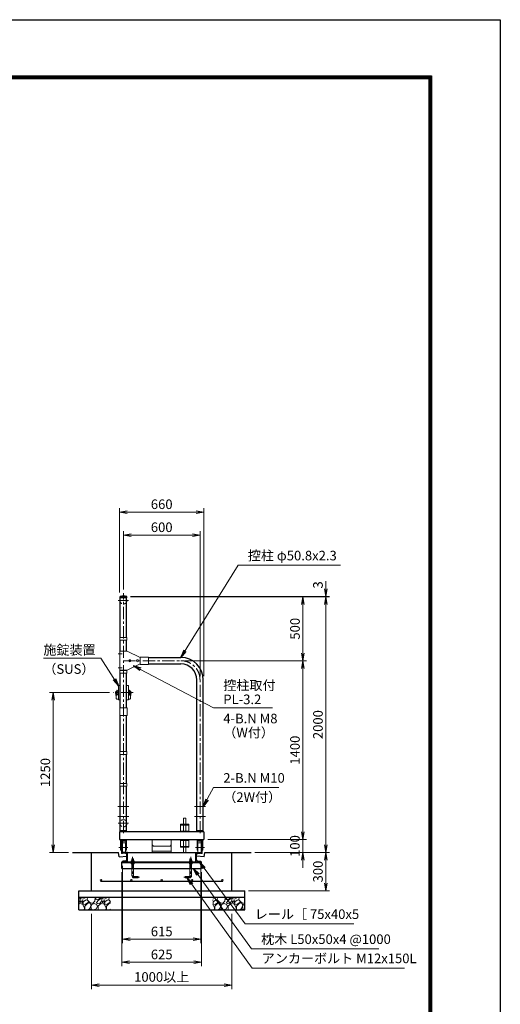
# Model space of a CAD drawing. Extents: x 0 to 16800, y 0 to 11880.
# Drawn here: x 13035 to 16800, y 4175 to 11880 of the extents above; entities that cross this region are included whole.
import ezdxf

# ---------------------------------------------------------------- set-up
doc = ezdxf.new("R2010")
doc.units = 0
doc.header["$LTSCALE"] = 3
doc.header["$MEASUREMENT"] = 0
doc.header["$PDMODE"] = 35
for name, pattern in [('CENTER', [50.8, 31.75, -6.35, 6.35, -6.35]), ('DASHED', [19.05, 12.7, -6.35]), ('DASHEDX2', [1.5, 1, -0.5])]:
    doc.linetypes.add(name, pattern=pattern)
doc.layers.get('0').update_dxf_attribs({"linetype": 'CONTINUOUS'})
doc.layers.get('DEFPOINTS').update_dxf_attribs({"linetype": 'CONTINUOUS'})
for name, color, linetype, lineweight in [('D-BMK', 2, 'CENTER', 13), ('D-DCR-HCH', 7, 'CONTINUOUS', 13), ('D-STR-DIM', 7, 'CONTINUOUS', 13), ('D-STR-TXT', 7, 'CONTINUOUS', 13), ('D-STR2', 7, 'CONTINUOUS', 13), ('D-STR3', 3, 'CONTINUOUS', 13)]:
    doc.layers.add(name, color=color, linetype=linetype, lineweight=lineweight)
for name, color, linetype in [('D-STR1', 1, 'CONTINUOUS'), ('D-STR4', 7, 'CONTINUOUS'), ('D-STR5', 5, 'CONTINUOUS'), ('D-TTL', 2, 'CONTINUOUS')]:
    doc.layers.add(name, color=color, linetype=linetype)
doc.styles.add('ゴシック', font='txt')
doc.dimstyles.new('STYLE', dxfattribs={"dimscale": 30, "dimtxt": 2.5, "dimasz": 2, "dimexe": 1, "dimexo": 1, "dimgap": 0.8, "dimtad": 1, "dimdsep": 46, "dimtxsty": 'ゴシック', "dimblk": 'OPEN', "dimcen": 1e-08, "dimclrd": 256, "dimclre": 256, "dimclrt": 256, "dimadec": 0, "dimazin": 2, "dimtfac": 1, "dimtmove": 2, "dimatfit": 3, "dimldrblk": 'OPEN', "dimfxl": 0, "dimtolj": 1, "dimtzin": 0, "dimlwd": -1, "dimlwe": -1, "dimarcsym": 0})

# ---------------------------------------------------------------- blocks, each defined once
blk = doc.blocks.new('_Open')
at = {"color": 0, "linetype": 'ByBlock', "lineweight": -2}
for p, q in [((-1, 0.17), (0, 0)), ((-1, -0.17), (0, 0)), ((0, 0), (-1, 0))]:
    blk.add_line(p, q, dxfattribs=at)
blk = doc.blocks.new('*D1')
at = {"layer": 'D-STR-DIM'}
for p, q in [((13904.2, 7363.7), (15283, 7363.7)), ((15253, 7303.7), (15253, 6923.7)), ((14327.6, 6863.7), (15283, 6863.7))]:
    blk.add_line(p, q, dxfattribs=at)
at = {"layer": 'DEFPOINTS', "color": 0}
for p in [(13874.2, 7363.7), (14297.6, 6863.7), (15253, 6863.7)]:
    blk.add_point(p, dxfattribs=at)
at = {"layer": 'D-STR-DIM', "xscale": 60, "yscale": 60, "zscale": 60}
for p, rotation in [((15253, 7363.7), 90), ((15253, 6863.7), 270)]:
    blk.add_blockref('_Open', p, dxfattribs=dict(at, rotation=rotation))
at = {"layer": 'D-STR-DIM', "insert": (15191.5, 7113.7), "char_height": 75, "attachment_point": 5, "rotation": 90, "style": 'ゴシック'}
blk.add_mtext('\\A1;500', dxfattribs=at)
blk = doc.blocks.new('*D2')
at = {"layer": 'D-STR-DIM'}
for p, q in [((14327.6, 6863.7), (15283, 6863.7)), ((15253, 6803.7), (15253, 5523.7)), ((14507.6, 5463.7), (15283, 5463.7))]:
    blk.add_line(p, q, dxfattribs=at)
at = {"layer": 'DEFPOINTS', "color": 0}
for p in [(14297.6, 6863.7), (14477.6, 5463.7), (15253, 5463.7)]:
    blk.add_point(p, dxfattribs=at)
at = {"layer": 'D-STR-DIM', "xscale": 60, "yscale": 60, "zscale": 60}
for p, rotation in [((15253, 6863.7), 90), ((15253, 5463.7), 270)]:
    blk.add_blockref('_Open', p, dxfattribs=dict(at, rotation=rotation))
at = {"layer": 'D-STR-DIM', "insert": (15191.5, 6163.7), "char_height": 75, "attachment_point": 5, "rotation": 90, "style": 'ゴシック'}
blk.add_mtext('\\A1;1400', dxfattribs=at)
blk = doc.blocks.new('*D3')
at = {"layer": 'D-STR-DIM'}
for p, q in [((15253, 5523.7), (15253, 5583.7)), ((14507.6, 5463.7), (15283, 5463.7)), ((15253, 5463.7), (15253, 5363.7)), ((14877.6, 5363.7), (15283, 5363.7)), ((15253, 5303.7), (15253, 5243.7))]:
    blk.add_line(p, q, dxfattribs=at)
at = {"layer": 'DEFPOINTS', "color": 0}
for p in [(14477.6, 5463.7), (14847.6, 5363.7), (15253, 5363.7)]:
    blk.add_point(p, dxfattribs=at)
at = {"layer": 'D-STR-DIM', "xscale": 60, "yscale": 60, "zscale": 60}
for p, rotation in [((15253, 5463.7), 270), ((15253, 5363.7), 90)]:
    blk.add_blockref('_Open', p, dxfattribs=dict(at, rotation=rotation))
at = {"layer": 'D-STR-DIM', "insert": (15190.7, 5413.7), "char_height": 75, "attachment_point": 5, "rotation": 90, "style": 'ゴシック'}
blk.add_mtext('\\A1;100', dxfattribs=at)
blk = doc.blocks.new('*D4')
at = {"layer": 'D-STR-DIM'}
for p, q in [((13904.2, 7363.7), (15463, 7363.7)), ((15433, 7303.7), (15433, 5423.7)), ((14877.6, 5363.7), (15463, 5363.7))]:
    blk.add_line(p, q, dxfattribs=at)
at = {"layer": 'DEFPOINTS', "color": 0}
for p in [(13874.2, 7363.7), (14847.6, 5363.7), (15433, 5363.7)]:
    blk.add_point(p, dxfattribs=at)
at = {"layer": 'D-STR-DIM', "xscale": 60, "yscale": 60, "zscale": 60}
for p, rotation in [((15433, 7363.7), 90), ((15433, 5363.7), 270)]:
    blk.add_blockref('_Open', p, dxfattribs=dict(at, rotation=rotation))
at = {"layer": 'D-STR-DIM', "insert": (15371.5, 6363.7), "char_height": 75, "attachment_point": 5, "rotation": 90, "style": 'ゴシック'}
blk.add_mtext('\\A1;2000', dxfattribs=at)
blk = doc.blocks.new('*D12')
at = {"layer": 'D-STR-DIM'}
for p, q in [((13847.6, 7421.7), (13847.6, 7876.7)), ((14447.6, 6743.7), (14447.6, 7876.7)), ((13907.6, 7846.7), (14387.6, 7846.7))]:
    blk.add_line(p, q, dxfattribs=at)
at = {"layer": 'DEFPOINTS', "color": 0}
for p in [(14447.6, 7846.7), (13847.6, 7391.7), (14447.6, 6713.7)]:
    blk.add_point(p, dxfattribs=at)
at = {"layer": 'D-STR-DIM', "xscale": 60, "yscale": 60, "zscale": 60, "rotation": 180}
blk.add_blockref('_Open', (13847.6, 7846.7), dxfattribs=at)
at = {"layer": 'D-STR-DIM', "xscale": 60, "yscale": 60, "zscale": 60}
blk.add_blockref('_Open', (14447.6, 7846.7), dxfattribs=at)
at = {"layer": 'D-STR-DIM', "insert": (14147.6, 7908.2), "char_height": 75, "attachment_point": 5, "style": 'ゴシック'}
blk.add_mtext('\\A1;600', dxfattribs=at)
blk = doc.blocks.new('*D5')
at = {"layer": 'D-STR-DIM'}
for p, q in [((13817.6, 7396.7), (13817.6, 8056.7)), ((13877.6, 8026.7), (14417.6, 8026.7)), ((14477.6, 6743.7), (14477.6, 8056.7))]:
    blk.add_line(p, q, dxfattribs=at)
at = {"layer": 'DEFPOINTS', "color": 0}
for p in [(14477.6, 8026.7), (13817.6, 7366.7), (14477.6, 6713.7)]:
    blk.add_point(p, dxfattribs=at)
at = {"layer": 'D-STR-DIM', "xscale": 60, "yscale": 60, "zscale": 60, "rotation": 180}
blk.add_blockref('_Open', (13817.6, 8026.7), dxfattribs=at)
at = {"layer": 'D-STR-DIM', "xscale": 60, "yscale": 60, "zscale": 60}
blk.add_blockref('_Open', (14477.6, 8026.7), dxfattribs=at)
at = {"layer": 'D-STR-DIM', "insert": (14147.6, 8088.2), "char_height": 75, "attachment_point": 5, "style": 'ゴシック'}
blk.add_mtext('\\A1;660', dxfattribs=at)
blk = doc.blocks.new('*D6')
at = {"layer": 'D-STR-DIM'}
for p, q in [((15433, 7426.7), (15433, 7486.7)), ((13904.2, 7366.7), (15463, 7366.7)), ((13904.2, 7363.7), (15463, 7363.7)), ((15433, 7363.7), (15433, 7366.7)), ((15433, 7303.7), (15433, 7243.7))]:
    blk.add_line(p, q, dxfattribs=at)
at = {"layer": 'DEFPOINTS', "color": 0}
for p in [(13874.2, 7366.7), (13874.2, 7363.7), (15433, 7366.7)]:
    blk.add_point(p, dxfattribs=at)
at = {"layer": 'D-STR-DIM', "xscale": 60, "yscale": 60, "zscale": 60}
for p, rotation in [((15433, 7366.7), 270), ((15433, 7363.7), 90)]:
    blk.add_blockref('_Open', p, dxfattribs=dict(at, rotation=rotation))
at = {"layer": 'D-STR-DIM', "insert": (15371.5, 7456.7), "char_height": 75, "attachment_point": 5, "rotation": 90, "style": 'ゴシック'}
blk.add_mtext('\\A1;3', dxfattribs=at)
blk = doc.blocks.new('*D7')
at = {"layer": 'D-STR-DIM'}
for p, q in [((14877.6, 5363.7), (15463, 5363.7)), ((15433, 5303.7), (15433, 5123.7)), ((14827.6, 5063.7), (15463, 5063.7))]:
    blk.add_line(p, q, dxfattribs=at)
at = {"layer": 'DEFPOINTS', "color": 0}
for p in [(14847.6, 5363.7), (14797.6, 5063.7), (15433, 5063.7)]:
    blk.add_point(p, dxfattribs=at)
at = {"layer": 'D-STR-DIM', "xscale": 60, "yscale": 60, "zscale": 60}
for p, rotation in [((15433, 5363.7), 90), ((15433, 5063.7), 270)]:
    blk.add_blockref('_Open', p, dxfattribs=dict(at, rotation=rotation))
at = {"layer": 'D-STR-DIM', "insert": (15371.5, 5213.7), "char_height": 75, "attachment_point": 5, "rotation": 90, "style": 'ゴシック'}
blk.add_mtext('\\A1;300', dxfattribs=at)
blk = doc.blocks.new('*D8')
at = {"layer": 'D-STR-DIM'}
for p, q in [((13840.1, 5258.7), (13840.1, 4653.7)), ((14455.1, 5258.7), (14455.1, 4653.7)), ((13900.1, 4683.7), (14395.1, 4683.7))]:
    blk.add_line(p, q, dxfattribs=at)
at = {"layer": 'DEFPOINTS', "color": 0}
for p in [(13840.1, 5288.7), (14455.1, 5288.7), (14455.1, 4683.7)]:
    blk.add_point(p, dxfattribs=at)
at = {"layer": 'D-STR-DIM', "xscale": 60, "yscale": 60, "zscale": 60, "rotation": 180}
blk.add_blockref('_Open', (13840.1, 4683.7), dxfattribs=at)
at = {"layer": 'D-STR-DIM', "xscale": 60, "yscale": 60, "zscale": 60}
blk.add_blockref('_Open', (14455.1, 4683.7), dxfattribs=at)
at = {"layer": 'D-STR-DIM', "insert": (14147.6, 4745.2), "char_height": 75, "attachment_point": 5, "style": 'ゴシック'}
blk.add_mtext('\\A1;615', dxfattribs=at)
blk = doc.blocks.new('*D9')
at = {"layer": 'D-STR-DIM'}
for p, q in [((13835.1, 5208.7), (13835.1, 4473.7)), ((14460.1, 5208.7), (14460.1, 4473.7)), ((13895.1, 4503.7), (14400.1, 4503.7))]:
    blk.add_line(p, q, dxfattribs=at)
at = {"layer": 'DEFPOINTS', "color": 0}
for p in [(13835.1, 5238.7), (14460.1, 5238.7), (14460.1, 4503.7)]:
    blk.add_point(p, dxfattribs=at)
at = {"layer": 'D-STR-DIM', "xscale": 60, "yscale": 60, "zscale": 60, "rotation": 180}
blk.add_blockref('_Open', (13835.1, 4503.7), dxfattribs=at)
at = {"layer": 'D-STR-DIM', "xscale": 60, "yscale": 60, "zscale": 60}
blk.add_blockref('_Open', (14460.1, 4503.7), dxfattribs=at)
at = {"layer": 'D-STR-DIM', "insert": (14147.6, 4565.2), "char_height": 75, "attachment_point": 5, "style": 'ゴシック'}
blk.add_mtext('\\A1;625', dxfattribs=at)
blk = doc.blocks.new('*D10')
at = {"layer": 'D-STR-DIM'}
for p, q in [((13597.6, 4883.7), (13597.6, 4293.7)), ((14697.6, 4883.7), (14697.6, 4293.7)), ((13657.6, 4323.7), (14637.6, 4323.7))]:
    blk.add_line(p, q, dxfattribs=at)
at = {"layer": 'DEFPOINTS', "color": 0}
for p in [(13597.6, 4913.7), (14697.6, 4913.7), (14697.6, 4323.7)]:
    blk.add_point(p, dxfattribs=at)
at = {"layer": 'D-STR-DIM', "xscale": 60, "yscale": 60, "zscale": 60, "rotation": 180}
blk.add_blockref('_Open', (13597.6, 4323.7), dxfattribs=at)
at = {"layer": 'D-STR-DIM', "xscale": 60, "yscale": 60, "zscale": 60}
blk.add_blockref('_Open', (14697.6, 4323.7), dxfattribs=at)
at = {"layer": 'D-STR-DIM', "insert": (14147.6, 4389), "char_height": 75, "attachment_point": 5, "style": 'ゴシック'}
blk.add_mtext('\\A1;1000以上', dxfattribs=at)
blk = doc.blocks.new('*D11')
at = {"layer": 'D-STR-DIM'}
for p, q in [((13739.8, 6613.7), (13267.6, 6613.7)), ((13297.6, 5423.7), (13297.6, 6553.7)), ((13417.6, 5363.7), (13267.6, 5363.7))]:
    blk.add_line(p, q, dxfattribs=at)
at = {"layer": 'DEFPOINTS', "color": 0}
for p in [(13297.6, 6613.7), (13769.8, 6613.7), (13447.6, 5363.7)]:
    blk.add_point(p, dxfattribs=at)
at = {"layer": 'D-STR-DIM', "xscale": 60, "yscale": 60, "zscale": 60}
for p, rotation in [((13297.6, 6613.7), 90), ((13297.6, 5363.7), 270)]:
    blk.add_blockref('_Open', p, dxfattribs=dict(at, rotation=rotation))
at = {"layer": 'D-STR-DIM', "insert": (13236.1, 5988.7), "char_height": 75, "attachment_point": 5, "rotation": 90, "style": 'ゴシック'}
blk.add_mtext('\\A1;1250', dxfattribs=at)

msp = doc.modelspace()

# ---------------------------------------------------------------- hatches: boundary and pattern name
at = {"layer": 'D-DCR-HCH'}
h = msp.add_hatch(dxfattribs=at)
h.set_pattern_fill('GRAVEL', color=256, scale=120, angle=45)
h.set_pattern_definition([(273.01279, (3919.383, 2198.786), (84.852814, -1442.4978336), [16.1443, -1598.2906]), (229.96974, (3920.2315, 2182.664), (933.3809512, 1103.0865787), [27.7042, -2742.711]), (177.51045, (3902.4125, 2161.4505), (1781.9090886, -84.8528137), [19.5346, -1933.9239]), (312.27369, (3890.533, 2107.145), (-1612.203461, 1781.9090886), [25.2286, -2497.627]), (337.833654, (3907.5036, 2088.477), (-1442.4978336, 593.9696962), [24.7386, -2449.1248]), (42.27369, (3930.414, 2079.1433), (-1781.9090886, -1612.203461), [25.2286, -2497.627]), (82.69424, (3949.0815, 2096.114), (-254.5584412, -1951.614716), [33.3635, -3302.9818]), (117.25533, (3953.324, 2129.2065), (-1272.7922061, 2460.7315985), [31.4986, -3118.3586]), (166.429566, (3938.899, 2157.208), (-1781.9090886, 424.2640687), [25.314, -2506.0888]), (220.23636, (3914.292, 2163.148), (1018.233765, 848.528137), [28.8998, -1416.0915]), (267.397438, (3892.23, 2144.48), (-84.8528137, -1951.6147161), [37.3738, -3700.005]), (183.81407, (3975.386, 2190.3), (-1103.086579, -84.852814), [12.7561, -1262.8614]), (216.469234, (3962.658, 2189.452), (1272.792206, 933.3809512), [24.2684, -2402.5814]), (270, (3943.14, 2175.03), (84.8528, -84.8528), [16.9705, -152.7351]), (248.19859, (3927.02, 2179.27), (254.558441, 593.969696), [9.139, -904.7538]), (336.8014, (3923.626, 2170.784), (-339.411255, 169.705627), [12.9244, -633.2954]), (75.96376, (3935.505, 2165.693), (84.852814, 424.26407), [20.9915, -678.7227]), (206.56505, (3940.596, 2186.058), (254.55844, 84.85281), [15.1789, -364.2944]), (61.38954, (3874.411, 2121.57), (593.969696, 1103.0865787), [21.264, -2105.1414]), (115.34618, (3884.593, 2140.237), (593.969696, -1272.792206), [17.8393, -1766.0889]), (338.19859, (3923.626, 2203.028), (-593.969696, 254.558441), [18.2778, -895.615]), (28.61046, (3940.596, 2196.24), (-1103.0865787, -593.969696), [21.264, -2105.1414]), (24.44395, (3927.02, 2068.961), (-593.969696, -254.558441), [20.5056, -1004.7748]), (339.77514, (3945.687, 2077.446), (-1357.64502, 509.1168825), [17.1814, -1700.9572]), (111.80141, (4009.327, 2119.024), (-254.558441, 593.969696), [18.2778, -895.615]), (62.354025, (4002.539, 2135.995), (-763.6753237, -1442.4978336), [20.1157, -1991.4508]), (114.44395, (3967.749, 2077.446), (254.558441, -593.969696), [10.2528, -1015.0276]), (146.30993, (4004.236, 2113.933), (-424.26407, 254.55844), [6.1188, -605.7635]), (210.96376, (3999.145, 2117.327), (339.411255, 169.70563), [24.7386, -470.0341]), (231.009006, (3977.9315, 2104.599), (763.6753237, 933.380951), [22.926, -2269.6708]), (348.69007, (3943.142, 2158.056), (-254.55844, 84.85281), [17.3066, -415.3595]), (38.157227, (3960.1124, 2154.6623), (1612.2034611, 1272.7922061), [30.2153, -2991.3075]), (105.9454, (3983.871, 2173.33), (254.558441, -933.380951), [12.3547, -1223.1209]), (135, (3980.48, 2185.21), (-169.7056, 1e-14), [7.2, -112.8]), (165.25644, (3973.689, 2105.448), (933.380951, -254.558441), [16.6709, -1650.4224]), (93.01279, (3957.567, 2109.69), (-84.852814, 1442.4978336), [32.2886, -1582.1462]), (45, (3955.87, 2141.93), (1e-14, 169.7056), [31.2, -88.8]), (10.30485, (3977.9315, 2163.996), (1442.4978336, 254.558441), [18.9737, -1878.3929]), (299.0546, (3996.599, 2167.39), (254.558441, -424.264069), [17.4722, -856.141]), (252.645975, (4005.0844, 2152.1167), (-763.6753237, -2460.7315985), [28.4478, -2816.3369]), (220.42608, (3996.599, 2124.964), (-1187.9393924, -1018.233765), [30.0959, -2979.4888])])
h.paths.add_polyline_path([(14547.572, 5013.731), (14547.572, 4913.731), (14797.572, 4913.731), (14797.572, 5013.731)])
h.paths.add_polyline_path([(13747.572, 4913.731), (13747.572, 5013.731), (13497.572, 5013.731), (13497.572, 4913.731)])

# ---------------------------------------------------------------- linework, layer by layer
at = {"layer": 'D-BMK'}
for p, q in [((13888.386, 7335.727), (13806.759, 7335.727)), ((13847.572, 5513.731), (13847.572, 7391.731)), ((13847.572, 5513.731), (13847.572, 7391.731)), ((13847.572, 5513.731), (13847.572, 7391.731)), ((13836.726, 6918.727), (13807.619, 6918.727)), ((13847.572, 6863.727), (14297.572, 6863.727)), ((13836.726, 6808.727), (13807.619, 6808.727)), ((14447.572, 5513.731), (14447.572, 6713.727)), ((14447.572, 5513.731), (14447.572, 6713.727)), ((14447.572, 5513.731), (14447.572, 6713.727)), ((14447.572, 5513.731), (14447.572, 6713.727)), ((13925.301, 6613.731), (13769.843, 6613.731)), ((13889.972, 5723.731), (13805.172, 5723.731)), ((14489.972, 5723.731), (14405.172, 5723.731)), ((13889.972, 5643.731), (13805.172, 5643.731)), ((14489.972, 5643.731), (14405.172, 5643.731)), ((13888.386, 5591.731), (13806.759, 5591.731)), ((13888.386, 5591.731), (13806.759, 5591.731)), ((13882.487, 5401.231), (13812.658, 5401.231)), ((13812.658, 5401.231), (13882.487, 5401.231)), ((14412.658, 5401.231), (14482.487, 5401.231)), ((14482.487, 5401.231), (14412.658, 5401.231)), ((13920.072, 5328.731), (13920.072, 5181.731)), ((14375.072, 5328.731), (14375.072, 5181.731)), ((13974.072, 5169.731), (13932.072, 5169.731)), ((13964.072, 5169.731), (13974.072, 5169.731)), ((14331.072, 5169.731), (14321.072, 5169.731)), ((14321.072, 5169.731), (14363.072, 5169.731))]:
    msp.add_line(p, q, dxfattribs=at)
for centre, radius, start, end in [((14297.572, 6713.727), 150, 0, 90), ((13932.072, 5181.731), 12, 180, 270), ((14363.072, 5181.731), 12, 270, 0)]:
    msp.add_arc(centre, radius, start, end, dxfattribs=at)
at = {"layer": 'D-DCR-HCH'}
for centre in [(13672.572, 5145.231), (13910.072, 5145.231), (14147.572, 5145.231), (14385.072, 5145.231), (14622.572, 5145.231)]:
    msp.add_circle(centre, 6.5, dxfattribs=at)
at = {"layer": 'D-STR1'}
for p, q in [((13874.172, 7366.731), (13820.972, 7366.731)), ((13820.972, 7355.731), (13820.972, 7366.731)), ((13874.172, 7355.731), (13820.972, 7355.731)), ((13822.172, 7046.477), (13822.172, 7355.731)), ((13822.172, 7046.477), (13822.172, 7355.731)), ((13872.972, 7046.477), (13872.972, 7355.731)), ((13872.972, 7046.477), (13872.972, 7355.731)), ((13874.172, 7355.731), (13874.172, 7366.731)), ((13822.172, 6938.727), (13822.172, 7025.477)), ((13822.172, 6938.727), (13822.172, 7025.477)), ((13872.972, 6938.727), (13872.972, 7025.477)), ((13872.972, 6938.727), (13872.972, 7025.477)), ((13976.772, 6889.127), (13977.572, 6889.127)), ((14043.572, 6889.127), (14297.572, 6889.127)), ((13822.172, 6786.477), (13822.172, 6788.727)), ((13822.172, 6786.477), (13822.172, 6788.727)), ((13872.972, 6786.477), (13872.972, 6788.727)), ((13976.772, 6838.327), (13977.572, 6838.327)), ((14043.572, 6838.327), (14297.572, 6838.327)), ((13822.172, 6493.731), (13822.172, 6765.477)), ((13822.172, 6493.731), (13822.172, 6765.477)), ((13872.972, 6493.731), (13872.972, 6765.477)), ((14422.172, 5533.731), (14422.172, 6713.727)), ((14422.172, 5533.731), (14422.172, 6713.727)), ((14422.172, 5533.731), (14422.172, 6713.727)), ((14472.972, 5533.731), (14472.972, 6713.727)), ((14472.972, 5533.731), (14472.972, 6713.727)), ((13822.172, 6151.981), (13822.172, 6433.731)), ((13822.172, 6151.981), (13822.172, 6433.731)), ((13872.972, 6151.981), (13872.972, 6433.731)), ((13872.972, 6151.981), (13872.972, 6433.731)), ((13822.172, 5901.981), (13822.172, 6130.981)), ((13822.172, 5901.981), (13822.172, 6130.981)), ((13872.972, 5901.981), (13872.972, 6130.981)), ((13872.972, 5901.981), (13872.972, 6130.981)), ((13822.172, 5533.731), (13822.172, 5880.981)), ((13822.172, 5533.731), (13822.172, 5880.981)), ((13872.972, 5533.731), (13872.972, 5880.981)), ((13872.972, 5533.731), (13872.972, 5880.981)), ((14477.572, 5523.731), (13817.572, 5523.731)), ((13817.572, 5523.731), (13817.572, 5463.731)), ((13872.972, 5533.731), (13822.172, 5533.731)), ((13825.072, 5523.731), (13825.072, 5533.731)), ((13870.072, 5523.731), (13870.072, 5533.731)), ((14472.972, 5533.731), (14422.172, 5533.731)), ((14425.072, 5523.731), (14425.072, 5533.731)), ((14470.072, 5523.731), (14470.072, 5533.731)), ((14477.572, 5523.731), (14477.572, 5463.731)), ((13817.572, 5463.731), (14477.572, 5463.731))]:
    msp.add_line(p, q, dxfattribs=at)
at = {"layer": 'D-STR1', "color": 3}
for p, q in [((13840.072, 5361.927), (13840.072, 5363.731)), ((13867.769, 5355.839), (13843.724, 5357.943)), ((14415.072, 5288.731), (14415.072, 5363.731)), ((14415.072, 5363.731), (14455.072, 5363.731)), ((14420.072, 5304.593), (14420.072, 5347.869)), ((14427.375, 5355.839), (14451.421, 5357.943)), ((14455.072, 5361.927), (14455.072, 5363.731)), ((13835.072, 5238.731), (13835.072, 5288.731)), ((13840.072, 5288.731), (13840.072, 5290.535)), ((14414.572, 5288.731), (14454.572, 5288.731)), ((14427.375, 5296.623), (14451.421, 5294.519)), ((14455.072, 5288.731), (14455.072, 5290.535)), ((14460.072, 5238.731), (14460.072, 5288.731))]:
    msp.add_line(p, q, dxfattribs=at)
at = {"layer": 'D-STR1'}
for centre, radius, start, end in [((13847.572, 7250.304), 119.427, 77.1305217, 102.8694783), ((14297.572, 6713.727), 175.4, 0, 90), ((14297.572, 6713.727), 124.6, 0, 90)]:
    msp.add_arc(centre, radius, start, end, dxfattribs=at)
at = {"layer": 'D-STR1', "color": 3}
for centre, radius, start, end in [((13844.072, 5361.927), 4, 180, 265), ((13867.072, 5347.869), 8, 0, 85), ((14428.072, 5347.869), 8, 95, 180), ((14451.072, 5361.927), 4, 275, 0), ((13844.072, 5290.535), 4, 95, 180), ((14428.072, 5304.593), 8, 180, 265), ((14451.072, 5290.535), 4, 0, 85)]:
    msp.add_arc(centre, radius, start, end, dxfattribs=at)
at = {"layer": 'D-STR2', "linetype": 'DASHED'}
for centre in [(13847.572, 7335.727), (13847.572, 5591.731)]:
    msp.add_circle(centre, 28, dxfattribs=at)
at = {"layer": 'D-STR3'}
for p, q in [((13875.272, 7046.477), (13819.872, 7046.477)), ((13819.872, 7025.477), (13819.872, 7046.477)), ((13875.272, 7025.477), (13819.872, 7025.477)), ((13875.272, 7025.477), (13875.272, 7046.477)), ((13818.972, 6788.727), (13818.972, 6938.727)), ((13877.572, 6938.727), (13818.972, 6938.727)), ((13877.572, 6938.727), (13977.572, 6888.727)), ((14043.572, 6892.277), (13977.572, 6892.277)), ((13977.572, 6892.277), (13977.572, 6835.177)), ((13977.572, 6888.727), (13977.572, 6838.727)), ((14043.572, 6892.277), (14043.572, 6835.177)), ((13875.272, 6786.477), (13819.872, 6786.477)), ((13819.872, 6765.477), (13819.872, 6786.477)), ((13875.272, 6765.477), (13875.272, 6786.477)), ((13877.572, 6788.727), (13977.572, 6838.727)), ((14043.572, 6835.177), (13977.572, 6835.177)), ((13875.272, 6765.477), (13819.872, 6765.477)), ((13795.343, 6598.731), (13795.343, 6628.731)), ((13795.343, 6628.731), (13796.343, 6628.731)), ((13796.343, 6593.731), (13796.343, 6633.731)), ((13796.343, 6633.731), (13799.343, 6633.731)), ((13799.343, 6593.731), (13799.343, 6633.731)), ((13804.143, 6627.231), (13807.943, 6627.231)), ((13807.943, 6560.981), (13807.943, 6666.481)), ((13810.193, 6668.731), (13822.172, 6668.731)), ((13884.951, 6668.731), (13872.972, 6668.731)), ((13887.201, 6560.981), (13887.201, 6666.481)), ((13891.001, 6627.231), (13887.201, 6627.231)), ((13895.801, 6593.731), (13895.801, 6633.731)), ((13898.801, 6633.731), (13895.801, 6633.731)), ((13898.801, 6593.731), (13898.801, 6633.731)), ((13899.801, 6628.731), (13898.801, 6628.731)), ((13899.801, 6598.731), (13899.801, 6628.731)), ((13786.843, 6607.981), (13786.843, 6619.481)), ((13792.343, 6621.231), (13787.543, 6621.231)), ((13792.343, 6617.731), (13787.543, 6617.731)), ((13792.343, 6609.731), (13787.543, 6609.731)), ((13792.343, 6606.231), (13787.543, 6606.231)), ((13789.172, 6623.731), (13792.172, 6623.731)), ((13789.172, 6623.731), (13789.172, 6621.231)), ((13789.172, 6606.231), (13789.172, 6593.731)), ((13792.172, 6623.731), (13792.172, 6621.231)), ((13792.172, 6588.731), (13792.172, 6568.731)), ((13792.343, 6604.731), (13792.343, 6622.731)), ((13793.843, 6624.231), (13794.843, 6624.231)), ((13793.843, 6603.231), (13794.843, 6603.231)), ((13795.343, 6598.731), (13796.343, 6598.731)), ((13796.343, 6593.731), (13799.343, 6593.731)), ((13797.172, 6563.731), (13807.943, 6563.731)), ((13799.343, 6622.731), (13801.117, 6625.07)), ((13799.343, 6604.731), (13801.117, 6602.392)), ((13804.143, 6600.231), (13807.943, 6600.231)), ((13810.193, 6558.731), (13822.172, 6558.731)), ((13884.951, 6558.731), (13872.972, 6558.731)), ((13891.001, 6600.231), (13887.201, 6600.231)), ((13897.972, 6563.731), (13887.201, 6563.731)), ((13895.801, 6622.731), (13894.028, 6625.07)), ((13895.801, 6604.731), (13894.028, 6602.392)), ((13898.801, 6593.731), (13895.801, 6593.731)), ((13899.801, 6598.731), (13898.801, 6598.731)), ((13901.301, 6624.231), (13900.301, 6624.231)), ((13901.301, 6603.231), (13900.301, 6603.231)), ((13902.801, 6604.731), (13902.801, 6622.731)), ((13902.801, 6621.231), (13907.601, 6621.231)), ((13902.801, 6617.731), (13907.601, 6617.731)), ((13907.601, 6609.731), (13902.801, 6609.731)), ((13902.801, 6606.231), (13907.601, 6606.231)), ((13902.972, 6588.731), (13902.972, 6568.731)), ((13905.972, 6606.231), (13905.972, 6593.731)), ((13908.301, 6607.981), (13908.302, 6619.481)), ((13875.772, 6493.731), (13819.372, 6493.731)), ((13819.372, 6493.731), (13819.372, 6433.731)), ((13875.772, 6493.731), (13875.772, 6433.731)), ((13875.772, 6433.731), (13819.372, 6433.731)), ((13875.272, 6151.981), (13819.872, 6151.981)), ((13819.872, 6151.981), (13819.872, 6130.981)), ((13875.272, 6130.981), (13819.872, 6130.981)), ((13875.272, 6151.981), (13875.272, 6130.981)), ((13875.272, 5901.981), (13819.872, 5901.981)), ((13819.872, 5901.981), (13819.872, 5880.981)), ((13875.272, 5880.981), (13819.872, 5880.981)), ((13875.272, 5901.981), (13875.272, 5880.981)), ((14320.072, 5632.417), (14318.072, 5630.417)), ((14337.072, 5630.417), (14318.072, 5630.417)), ((14318.072, 5630.417), (14318.072, 5583.731)), ((14335.072, 5632.417), (14320.072, 5632.417)), ((14335.072, 5632.417), (14337.072, 5630.417)), ((14337.072, 5630.417), (14337.072, 5583.731)), ((14295.072, 5583.731), (14360.072, 5583.731)), ((14295.072, 5583.731), (14295.072, 5577.731)), ((14295.072, 5583.731), (14295.072, 5523.731)), ((14360.072, 5577.731), (14295.072, 5577.731)), ((14318.072, 5577.731), (14318.072, 5529.731)), ((14337.072, 5577.731), (14337.072, 5529.731)), ((14360.072, 5583.731), (14360.072, 5577.731)), ((14360.072, 5583.731), (14360.072, 5523.731)), ((14295.072, 5529.731), (14360.072, 5529.731)), ((14295.072, 5529.731), (14295.072, 5523.731)), ((14360.072, 5523.731), (14295.072, 5523.731)), ((14360.072, 5529.731), (14360.072, 5523.731)), ((13824.572, 5463.731), (13824.572, 5460.731)), ((13870.572, 5463.731), (13824.572, 5463.731)), ((13870.572, 5462.231), (13824.572, 5462.231)), ((13824.572, 5460.731), (13824.572, 5456.231)), ((13870.572, 5456.231), (13824.572, 5456.231)), ((13824.572, 5456.231), (13824.572, 5381.231)), ((13824.572, 5441.231), (13828.572, 5441.231)), ((13828.572, 5381.231), (13828.572, 5452.231)), ((13866.572, 5452.231), (13828.572, 5452.231)), ((13831.572, 5446.231), (13831.572, 5356.231)), ((13839.572, 5446.231), (13831.572, 5446.231)), ((13839.572, 5446.231), (13839.572, 5356.231)), ((13863.572, 5438.731), (13839.572, 5438.731)), ((13863.572, 5438.731), (13863.572, 5363.731)), ((13863.572, 5438.731), (13863.572, 5363.731)), ((13866.572, 5381.231), (13866.572, 5452.231)), ((13870.572, 5441.231), (13866.572, 5441.231)), ((13870.572, 5463.731), (13870.572, 5460.731)), ((13870.572, 5460.731), (13870.572, 5456.231)), ((13870.572, 5456.231), (13870.572, 5381.231)), ((14072.572, 5463.731), (14072.572, 5423.731)), ((14222.572, 5463.731), (14072.572, 5463.731)), ((14072.572, 5423.731), (14082.572, 5413.731)), ((14072.572, 5423.731), (14072.572, 5363.731)), ((14082.572, 5413.731), (14212.572, 5413.731)), ((14222.572, 5423.731), (14212.572, 5413.731)), ((14222.572, 5463.731), (14222.572, 5423.731)), ((14222.572, 5363.731), (14222.572, 5423.731)), ((14295.072, 5463.731), (14360.072, 5463.731)), ((14295.072, 5463.731), (14295.072, 5457.731)), ((14295.072, 5463.731), (14295.072, 5403.731)), ((14360.072, 5457.731), (14295.072, 5457.731)), ((14295.072, 5409.731), (14360.072, 5409.731)), ((14295.072, 5409.731), (14295.072, 5403.731)), ((14360.072, 5403.731), (14295.072, 5403.731)), ((14318.072, 5457.731), (14318.072, 5409.731)), ((14318.072, 5403.731), (14318.072, 5363.731)), ((14337.072, 5457.731), (14337.072, 5409.731)), ((14337.072, 5403.731), (14337.072, 5363.731)), ((14360.072, 5463.731), (14360.072, 5457.731)), ((14360.072, 5463.731), (14360.072, 5403.731)), ((14360.072, 5409.731), (14360.072, 5403.731)), ((14424.572, 5463.731), (14424.572, 5460.731)), ((14424.572, 5463.731), (14470.572, 5463.731)), ((14424.572, 5462.231), (14470.572, 5462.231)), ((14424.572, 5460.731), (14424.572, 5456.231)), ((14424.572, 5456.231), (14470.572, 5456.231)), ((14424.572, 5456.231), (14424.572, 5381.231)), ((14424.572, 5441.231), (14428.572, 5441.231)), ((14428.572, 5452.231), (14466.572, 5452.231)), ((14428.572, 5381.231), (14428.572, 5452.231)), ((14431.572, 5438.731), (14431.572, 5363.731)), ((14431.572, 5438.731), (14431.572, 5363.731)), ((14431.572, 5438.731), (14455.572, 5438.731)), ((14455.572, 5446.231), (14455.572, 5356.231)), ((14455.572, 5446.231), (14463.572, 5446.231)), ((14463.572, 5446.231), (14463.572, 5356.231)), ((14466.572, 5381.231), (14466.572, 5452.231)), ((14470.572, 5441.231), (14466.572, 5441.231)), ((14470.572, 5463.731), (14470.572, 5460.731)), ((14470.572, 5460.731), (14470.572, 5456.231)), ((14470.572, 5456.231), (14470.572, 5381.231)), ((13824.572, 5381.231), (13828.572, 5381.231)), ((13828.572, 5381.231), (13824.572, 5381.231)), ((13839.572, 5356.231), (13831.572, 5356.231)), ((13863.572, 5363.731), (13839.572, 5363.731)), ((13870.572, 5381.231), (13866.572, 5381.231)), ((14222.572, 5372.731), (14072.572, 5372.731)), ((14222.572, 5363.731), (14072.572, 5363.731)), ((14424.572, 5381.231), (14428.572, 5381.231)), ((14455.572, 5356.231), (14463.572, 5356.231)), ((14470.572, 5381.231), (14466.572, 5381.231)), ((14466.572, 5381.231), (14470.572, 5381.231)), ((13909.103, 5297.594), (13911.072, 5298.731)), ((13909.103, 5288.731), (13909.103, 5297.594)), ((13931.042, 5288.731), (13909.103, 5288.731)), ((13909.103, 5284.731), (13931.042, 5284.731)), ((13909.103, 5284.731), (13909.103, 5275.868)), ((13909.103, 5275.868), (13911.072, 5274.731)), ((13929.072, 5298.731), (13911.072, 5298.731)), ((13911.072, 5274.731), (13929.072, 5274.731)), ((13914.072, 5311.731), (13916.072, 5313.731)), ((13914.072, 5311.731), (13914.072, 5298.731)), ((13914.072, 5311.731), (13926.072, 5311.731)), ((13914.072, 5274.731), (13914.072, 5181.731)), ((13926.072, 5263.731), (13914.072, 5263.731)), ((13915.072, 5263.731), (13914.072, 5261.999)), ((13914.587, 5288.731), (13914.587, 5297.594)), ((13914.587, 5284.731), (13914.587, 5275.868)), ((13915.072, 5298.731), (13915.072, 5312.731)), ((13915.072, 5263.731), (13915.072, 5274.731)), ((13924.072, 5313.731), (13916.072, 5313.731)), ((13926.072, 5311.731), (13924.072, 5313.731)), ((13925.072, 5298.731), (13925.072, 5312.731)), ((13925.072, 5263.731), (13925.072, 5274.731)), ((13925.072, 5263.731), (13926.072, 5261.999)), ((13925.557, 5288.731), (13925.557, 5297.594)), ((13925.557, 5284.731), (13925.557, 5275.868)), ((13926.072, 5311.731), (13926.072, 5298.731)), ((13926.072, 5274.731), (13926.072, 5181.731)), ((13931.042, 5297.594), (13929.072, 5298.731)), ((13931.042, 5275.868), (13929.072, 5274.731)), ((13931.042, 5288.731), (13931.042, 5297.594)), ((13931.042, 5284.731), (13931.042, 5275.868)), ((14364.103, 5297.594), (14366.072, 5298.731)), ((14364.103, 5297.594), (14366.072, 5298.731)), ((14364.103, 5288.731), (14364.103, 5297.594)), ((14364.103, 5288.731), (14364.103, 5297.594)), ((14364.103, 5288.731), (14386.042, 5288.731)), ((14364.103, 5284.731), (14364.103, 5275.868)), ((14386.042, 5284.731), (14364.103, 5284.731)), ((14364.103, 5284.731), (14364.103, 5275.868)), ((14364.103, 5275.868), (14366.072, 5274.731)), ((14364.103, 5275.868), (14366.072, 5274.731)), ((14384.072, 5298.731), (14366.072, 5298.731)), ((14366.072, 5298.731), (14384.072, 5298.731)), ((14366.072, 5274.731), (14384.072, 5274.731)), ((14384.072, 5274.731), (14366.072, 5274.731)), ((14369.072, 5311.731), (14371.072, 5313.731)), ((14369.072, 5311.731), (14369.072, 5298.731)), ((14381.072, 5311.731), (14369.072, 5311.731)), ((14369.072, 5274.731), (14369.072, 5181.731)), ((14381.072, 5263.731), (14369.072, 5263.731)), ((14370.072, 5263.731), (14369.072, 5261.999)), ((14369.587, 5288.731), (14369.587, 5297.594)), ((14369.587, 5288.731), (14369.587, 5297.594)), ((14369.587, 5284.731), (14369.587, 5275.868)), ((14369.587, 5284.731), (14369.587, 5275.868)), ((14370.072, 5298.731), (14370.072, 5312.731)), ((14370.072, 5263.731), (14370.072, 5274.731)), ((14371.072, 5313.731), (14379.072, 5313.731)), ((14379.072, 5313.731), (14371.072, 5313.731)), ((14381.072, 5311.731), (14379.072, 5313.731)), ((14380.072, 5298.731), (14380.072, 5312.731)), ((14380.072, 5263.731), (14380.072, 5274.731)), ((14380.072, 5263.731), (14381.072, 5261.999)), ((14380.557, 5288.731), (14380.557, 5297.594)), ((14380.557, 5288.731), (14380.557, 5297.594)), ((14380.557, 5284.731), (14380.557, 5275.868)), ((14380.557, 5284.731), (14380.557, 5275.868)), ((14381.072, 5311.731), (14381.072, 5298.731)), ((14381.072, 5274.731), (14381.072, 5181.731)), ((14386.042, 5297.594), (14384.072, 5298.731)), ((14386.042, 5297.594), (14384.072, 5298.731)), ((14386.042, 5275.868), (14384.072, 5274.731)), ((14386.042, 5275.868), (14384.072, 5274.731)), ((14386.042, 5288.731), (14386.042, 5297.594)), ((14386.042, 5288.731), (14386.042, 5297.594)), ((14386.042, 5284.731), (14386.042, 5275.868)), ((14386.042, 5284.731), (14386.042, 5275.868)), ((13964.072, 5175.731), (13932.072, 5175.731)), ((13932.072, 5163.731), (13964.072, 5163.731)), ((13964.072, 5163.731), (13964.072, 5175.731)), ((14331.072, 5163.731), (14331.072, 5175.731)), ((14331.072, 5175.731), (14363.072, 5175.731)), ((14363.072, 5163.731), (14331.072, 5163.731))]:
    msp.add_line(p, q, dxfattribs=at)
at = {"layer": 'D-STR3', "ltscale": 0.5}
msp.add_line((13818.972, 6788.727), (13877.572, 6788.727), dxfattribs=at)
at = {"layer": 'D-STR3', "linetype": 'DASHEDX2'}
for p, q in [((13792.172, 6606.231), (13792.172, 6588.731)), ((13902.972, 6606.231), (13902.972, 6588.731))]:
    msp.add_line(p, q, dxfattribs=at)
at = {"layer": 'D-STR3', "color": 3}
msp.add_line((14431.572, 5363.731), (14455.572, 5363.731), dxfattribs=at)
at = {"layer": 'D-STR3'}
for points in [[(13931.042, 5288.731), (13931.042, 5297.594), (13929.072, 5298.731), (13926.072, 5298.731), (13926.072, 5311.731), (13924.072, 5313.731), (13916.072, 5313.731), (13914.072, 5311.731), (13914.072, 5298.731), (13911.072, 5298.731), (13909.103, 5297.594), (13909.103, 5288.731)], [(14386.042, 5288.731), (14386.042, 5297.594), (14384.072, 5298.731), (14381.072, 5298.731), (14381.072, 5311.731), (14379.072, 5313.731), (14371.072, 5313.731), (14369.072, 5311.731), (14369.072, 5298.731), (14366.072, 5298.731), (14364.103, 5297.594), (14364.103, 5288.731)]]:
    msp.add_lwpolyline(points, dxfattribs=at)
for centre in [(13897.572, 6863.727), (13957.572, 6863.727)]:
    msp.add_circle(centre, 8, dxfattribs=at)
for centre, radius, start, end in [((13804.143, 6624.031), 3.2, 90, 161.0506729), ((13810.193, 6666.481), 2.25, 90, 180), ((13884.951, 6666.481), 2.25, 0, 90), ((13891.001, 6624.031), 3.2, 18.9493271, 90), ((13789.378, 6619.481), 2.535, 136.3516912, 223.6483088), ((13798.622, 6613.731), 11.779, 160.147509, 199.852491), ((13789.381, 6607.981), 2.537, 136.3945179, 223.6054821), ((13785.019, 6587.839), 7.208, 7.1067151, 54.8207979), ((13797.172, 6568.731), 5, 180, 270), ((13793.843, 6622.731), 1.5, 90, 180), ((13793.843, 6604.731), 1.5, 180, 270), ((13794.843, 6624.731), 0.5, 270, 0), ((13794.843, 6602.731), 0.5, 0, 90), ((13804.143, 6603.431), 3.2, 198.9493271, 270), ((13810.193, 6560.981), 2.25, 180, 270), ((13884.951, 6560.981), 2.25, 270, 0), ((13891.001, 6603.431), 3.2, 270, 341.0506729), ((13897.972, 6568.731), 5, 270, 0), ((13900.301, 6624.731), 0.5, 180, 270), ((13900.301, 6602.731), 0.5, 90, 180), ((13901.301, 6622.731), 1.5, 0, 90), ((13901.301, 6604.731), 1.5, 270, 0), ((13910.125, 6587.839), 7.208, 125.1792021, 172.8932849), ((13905.767, 6619.481), 2.535, 316.3516912, 43.6483088), ((13896.523, 6613.731), 11.779, 340.147509, 19.852491), ((13905.764, 6607.981), 2.537, 316.3945179, 43.6054821), ((13911.845, 5293.586), 4.856, 55.6158651, 124.3841349), ((13911.845, 5279.876), 4.856, 235.6158651, 304.3841349), ((13920.072, 5280.291), 18.152, 72.4121065, 107.5878935), ((13920.072, 5293.171), 18.152, 252.4121065, 287.5878935), ((13928.299, 5293.586), 4.856, 55.6158651, 124.3841349), ((13928.299, 5279.876), 4.856, 235.6158651, 304.3841349), ((14366.845, 5293.586), 4.856, 55.6158651, 124.3841349), ((14366.845, 5293.586), 4.856, 55.6158651, 124.3841349), ((14366.845, 5279.876), 4.856, 235.6158651, 304.3841349), ((14366.845, 5279.876), 4.856, 235.6158651, 304.3841349), ((14375.072, 5280.291), 18.152, 72.4121065, 107.5878935), ((14375.072, 5280.291), 18.152, 72.4121065, 107.5878935), ((14375.072, 5293.171), 18.152, 252.4121065, 287.5878935), ((14375.072, 5293.171), 18.152, 252.4121065, 287.5878935), ((14383.299, 5293.586), 4.856, 55.6158651, 124.3841349), ((14383.299, 5293.586), 4.856, 55.6158651, 124.3841349), ((14383.299, 5279.876), 4.856, 235.6158651, 304.3841349), ((14383.299, 5279.876), 4.856, 235.6158651, 304.3841349), ((13932.072, 5181.731), 18, 180, 270), ((13932.072, 5181.731), 6, 180, 270), ((14363.072, 5181.731), 6, 270, 0), ((14363.072, 5181.731), 18, 270, 0)]:
    msp.add_arc(centre, radius, start, end, dxfattribs=at)
at = {"layer": 'D-STR4'}
for p, q in [((13447.572, 5363.731), (13810.072, 5363.731)), ((13597.572, 5063.731), (13597.572, 5363.731)), ((13815.072, 5328.731), (13810.072, 5363.731)), ((13815.072, 5328.731), (13875.072, 5333.731)), ((13880.072, 5363.731), (14415.072, 5363.731)), ((14480.072, 5328.731), (14420.072, 5333.731)), ((14480.072, 5328.731), (14485.072, 5363.731)), ((14485.072, 5363.731), (14847.572, 5363.731)), ((14697.572, 5063.731), (14697.572, 5363.731)), ((13667.572, 5138.731), (14627.572, 5138.731)), ((13497.572, 5063.731), (14797.572, 5063.731)), ((13497.572, 4913.731), (13497.572, 5063.731)), ((13497.572, 5013.731), (14797.572, 5013.731)), ((14797.572, 4913.731), (14797.572, 5063.731)), ((13497.572, 4913.731), (14797.572, 4913.731))]:
    msp.add_line(p, q, dxfattribs=at)
at = {"layer": 'D-STR5', "color": 3}
for p, q in [((13880.072, 5363.731), (13840.072, 5363.731)), ((13875.072, 5304.593), (13875.072, 5347.869)), ((13880.072, 5288.731), (13880.072, 5363.731)), ((13835.072, 5288.731), (14460.072, 5288.731)), ((13835.072, 5284.731), (14460.072, 5284.731)), ((13880.072, 5288.731), (13840.072, 5288.731)), ((13867.769, 5296.623), (13843.724, 5294.519)), ((13835.072, 5238.731), (13914.072, 5238.731)), ((13926.072, 5238.731), (14369.072, 5238.731)), ((14381.072, 5238.731), (14460.072, 5238.731))]:
    msp.add_line(p, q, dxfattribs=at)
msp.add_arc((13867.072, 5304.593), 8, 275, 0, dxfattribs=at)
at = {"layer": 'D-TTL'}
msp.add_lwpolyline([(0, 11880), (16800, 11880), (16800, 0), (0, 0)], close=True, dxfattribs=at)
at = {"layer": 'D-TTL', "color": 7}
for points in [[(540, 11440), (16260, 11440), (16260, 440), (540, 440)], [(545, 11435), (16255, 11435), (16255, 445), (545, 445)], [(550, 11430), (16250, 11430), (16250, 450), (550, 450)], [(555, 11425), (16245, 11425), (16245, 455), (555, 455)], [(560, 11420), (16240, 11420), (16240, 460), (560, 460)]]:
    msp.add_lwpolyline(points, close=True, dxfattribs=at)

# ---------------------------------------------------------------- texts
at = {"layer": 'D-STR-TXT', "style": 'ゴシック'}
for s, p in [('控柱 φ50.8x2.3', (14821.802, 7648.954)), ('施錠装置', (13220.597, 6911.123)), ('（SUS）', (13220.597, 6761.123)), ('控柱取付', (14630.017, 6633.695)), ('PL-3.2', (14630.017, 6523.695)), ('4-B.N M8', (14630.017, 6373.695)), ('（W付）', (14630.017, 6263.695)), ('2-B.N M10', (14630.017, 5908.823)), ('（2W付）', (14630.017, 5758.823)), ('レール［ 75x40x5', (14876.458, 4842.853)), ('枕木 L50x50x4 @1000', (14926.458, 4646.834)), ('アンカーボルト M12x150L', (14931.506, 4496.834))]:
    msp.add_text(s, height=75, dxfattribs=at).set_placement(p)

# ---------------------------------------------------------------- dimensions: what is measured, and where the dimension line sits
at = {"layer": 'D-STR-DIM'}
for base, p1, p2, picture, middle in [((14477.572, 8026.731), (13817.572, 7366.731), (14477.572, 6713.727), '*D5', (14147.572, 8088.231)), ((14447.572, 7846.731), (13847.572, 7391.731), (14447.572, 6713.727), '*D12', (14147.572, 7908.231)), ((14455.072, 4683.731), (13840.072, 5288.731), (14455.072, 5288.731), '*D8', (14147.572, 4745.231)), ((14460.072, 4503.731), (13835.072, 5238.731), (14460.072, 5238.731), '*D9', (14147.572, 4565.231))]:
    dim = msp.add_linear_dim(base=base, p1=p1, p2=p2, dimstyle='STYLE', dxfattribs=at)
    dim.commit()
    dim.dimension.update_dxf_attribs({"geometry": picture, "text_midpoint": middle})
for base, p1, p2, picture, middle in [((15432.972, 7366.731), (13874.172, 7363.727), (13874.172, 7366.731), '*D6', (15371.472, 7456.731)), ((15252.972, 5363.731), (14477.572, 5463.731), (14847.572, 5363.731), '*D3', (15190.711, 5413.731)), ((15432.972, 5063.731), (14847.572, 5363.731), (14797.572, 5063.731), '*D7', (15371.472, 5213.731))]:
    dim = msp.add_linear_dim(base=base, p1=p1, p2=p2, angle=90, dimstyle='STYLE', dxfattribs=at)
    dim.commit()
    dim.dimension.update_dxf_attribs({"geometry": picture, "text_midpoint": middle, "dimtype": 160})
for base, p1, p2, picture, middle in [((15252.972, 6863.727), (13874.172, 7363.727), (14297.572, 6863.727), '*D1', (15191.472, 7113.727)), ((15432.972, 5363.731), (13874.172, 7363.727), (14847.572, 5363.731), '*D4', (15371.472, 6363.729)), ((15252.972, 5463.731), (14297.572, 6863.727), (14477.572, 5463.731), '*D2', (15191.472, 6163.729)), ((13297.572, 6613.731), (13447.572, 5363.731), (13769.843, 6613.731), '*D11', (13236.072, 5988.731))]:
    dim = msp.add_linear_dim(base=base, p1=p1, p2=p2, angle=90, dimstyle='STYLE', dxfattribs=at)
    dim.commit()
    dim.dimension.update_dxf_attribs({"geometry": picture, "text_midpoint": middle})
dim = msp.add_linear_dim(base=(14697.572, 4323.731), p1=(13597.572, 4913.731), p2=(14697.572, 4913.731), text='1000以上', dimstyle='STYLE', dxfattribs=at)
dim.commit()
dim.dimension.update_dxf_attribs({"geometry": '*D10', "text_midpoint": (14147.572, 4389.038)})

# ---------------------------------------------------------------- leaders
at = {"layer": 'D-STR-TXT'}
for points in [[(14297.572, 6889.127), (14745.416, 7611.058), (15547.436, 7611.058)], [(13808.602, 6668.072), (13672.03, 6883.227), (13222.378, 6883.227)], [(13927.572, 6823.727), (14553.631, 6495.799), (15015.11, 6495.799)], [(14472.972, 5723.731), (14553.631, 5870.927), (15065.461, 5870.927)], [(14443.109, 5288.731), (14800.072, 4804.957), (15652.797, 4804.957)], [(14347.601, 5163.731), (14855.12, 4458.938), (16048.104, 4458.938)], [(14397.007, 5238.731), (14850.072, 4608.938), (15847.461, 4608.938)]]:
    msp.add_leader(points, dimstyle='STYLE', override={"dimgap": 0.8, "dimtad": 1}, dxfattribs=at)

doc.saveas('drawing.dxf')
